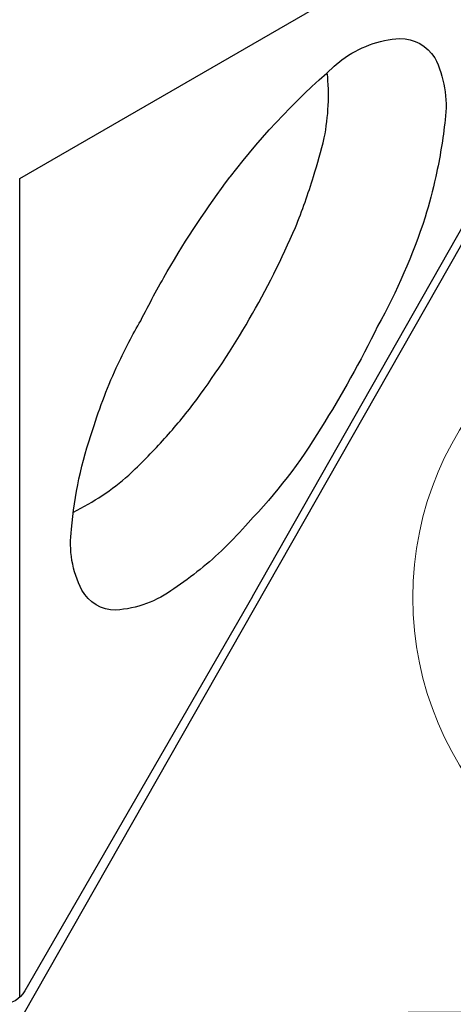
# Model space of a CAD drawing. Extents: x -140 to 282, y -99 to 234.
# Drawn here: x 45 to 54, y -9 to 12 of the extents above; entities that cross this region are included whole.
import ezdxf

# ---------------------------------------------------------------- set-up
doc = ezdxf.new("R2010")
doc.units = 0
doc.header["$LTSCALE"] = 10
doc.header["$MEASUREMENT"] = 0
doc.layers.get('Defpoints').update_dxf_attribs({"linetype": 'CONTINUOUS'})
doc.layers.add('PW_DIMS_ASTM', color=30, linetype='CONTINUOUS')
doc.layers.add('PW_SITE', color=7, linetype='CONTINUOUS')
doc.styles.add('PW-DIMS', font='arial.ttf', dxfattribs={"width": 0.8, "height": 6})
doc.dimstyles.new('PW-DETAIL', dxfattribs={"dimtxt": 8, "dimasz": 8, "dimexe": 3, "dimexo": 2, "dimgap": 1.5, "dimtad": 0, "dimtih": 1, "dimtoh": 1, "dimrnd": 1, "dimzin": 12, "dimdsep": 46, "dimlunit": 3, "dimtxsty": 'PW-DIMS', "dimcen": 0.03, "dimse1": 1, "dimse2": 1, "dimclrd": 256, "dimclre": 256, "dimclrt": 256, "dimadec": 0, "dimazin": 0, "dimtfac": 0.2, "dimtix": 1, "dimtofl": 0, "dimtmove": 0, "dimatfit": 3, "dimfxl": 1, "dimtolj": 1, "dimtzin": 0, "dimarcsym": 0})

# ---------------------------------------------------------------- blocks, each defined once
blk = doc.blocks.new('*D9')
at = {"layer": 'Defpoints', "color": 0, "transparency": 16777216}
for p in [(165.261, 201.715), (-125.783, -97.814), (-14.955, -97.814)]:
    blk.add_point(p, dxfattribs=at)
at = {"layer": 'PW_DIMS_ASTM', "lineweight": -2, "transparency": 16777216}
for p, q in [((-125.783, 193.715), (-125.783, 61.859)), ((-125.783, -89.814), (-125.783, 42.042))]:
    blk.add_line(p, q, dxfattribs=at)
at = {"layer": 'PW_DIMS_ASTM', "transparency": 16777216}
for points in [[(-127.117, 193.715), (-124.45, 193.715), (-125.783, 201.715)], [(-127.117, -89.814), (-124.45, -89.814), (-125.783, -97.814)]]:
    blk.add_solid(points, dxfattribs=at)
at = {"layer": 'PW_DIMS_ASTM', "transparency": 16777216, "char_height": 6, "attachment_point": 5, "style": 'PW-DIMS'}
for s, insert in [("\\A1;25'", (-125.783, 56.514)), ('\\A1;[7.61M]', (-125.783, 46.606))]:
    blk.add_mtext(s, dxfattribs=dict(at, insert=insert))
blk = doc.blocks.new('*D10')
at = {"layer": 'Defpoints', "color": 0, "transparency": 16777216}
for p in [(281.592, 225.715), (281.592, 104.032), (-101.871, 0.022)]:
    blk.add_point(p, dxfattribs=at)
at = {"layer": 'PW_DIMS_ASTM', "lineweight": -2, "transparency": 16777216}
for p, q in [((-93.871, 225.715), (77.624, 225.715)), ((273.592, 225.715), (102.096, 225.715))]:
    blk.add_line(p, q, dxfattribs=at)
at = {"layer": 'PW_DIMS_ASTM', "transparency": 16777216}
for points in [[(-93.871, 227.048), (-93.871, 224.382), (-101.871, 225.715)], [(273.592, 227.048), (273.592, 224.382), (281.592, 225.715)]]:
    blk.add_solid(points, dxfattribs=at)
at = {"layer": 'PW_DIMS_ASTM', "transparency": 16777216, "char_height": 6, "attachment_point": 5, "style": 'PW-DIMS'}
for s, insert in [('\\A1;31\'-11"', (89.86, 230.281)), ('\\A1;[9.75M]', (89.86, 220.37))]:
    blk.add_mtext(s, dxfattribs=dict(at, insert=insert))

msp = doc.modelspace()

# ---------------------------------------------------------------- linework, layer by layer
at = {"layer": 'PW_SITE'}
for points in [[(44.99, 8.767), (59.68, 17.249)], [(44.99, -8.356), (44.99, 8.767)], [(49.859, 0.024), (54.852, 8.805)]]:
    msp.add_lwpolyline(points, dxfattribs=at)
msp.add_lwpolyline([(74.971, -8.542), (45.06, -8.727), (59.855, 17.269)], close=True, dxfattribs=at)
for points in [[(49.398, 8.805, -0.053969), (51.73, 11.247, -0.14216), (52.941, 11.694, -0.250712), (53.669, 11.29, -0.150122), (53.887, 9.993, -0.027741), (53.692, 8.805, -0.026271)], [(51.134, 8.805, 0.014901), (51.359, 9.615, 0.07474), (51.423, 10.975)], [(47.049, 4.888, -0.023238), (47.521, 5.791, -0.012211), (48.074, 6.818, -0.029989), (49.386, 8.789, -0.000322), (49.398, 8.805)], [(47.978, 3.279, 0.020309), (48.614, 4.038, 0.029507), (49.792, 5.821, 0.027479), (50.758, 7.742, 0.020012), (51.134, 8.805)], [(53.692, 8.805, -0.020338), (53.467, 7.952, -0.047598), (52.476, 5.675, -0.026453), (51.289, 3.546, -0.056627), (49.768, 1.567, -0.024181), (49.272, 1.038, -0.024181)], [(49.272, 1.038, -0.045318), (48.215, 0.187, -0.14718), (46.999, -0.26, -0.274395), (46.29, 0.157, -0.153904), (46.073, 1.432, -0.063631), (46.519, 3.514, -0.033637), (47.049, 4.888, -0.033637)], [(46.112, 1.789, 0.06706), (47.271, 2.562, 0.020664), (47.978, 3.279, 0.020664)], [(49.859, 0.024), (45.1, -8.22, -0.267858), (44.608, -8.504), (15.432, -8.504, -0.267916), (14.939, -8.219), (10.181, 0.022)]]:
    msp.add_lwpolyline(points, format="xyb", dxfattribs=at)
at = {"layer": 'PW_SITE', "linetype": 'Continuous', "lineweight": 15}
msp.add_circle((59.962, 0), 6.751, dxfattribs=at)

# ---------------------------------------------------------------- dimensions: what is measured, and where the dimension line sits
at = {"layer": 'PW_DIMS_ASTM'}
dim = msp.add_linear_dim(base=(281.592, 225.715), p1=(-101.871, 0.022), p2=(281.592, 104.032), dimstyle='PW-DETAIL', override={"dimpost": '\\X'}, dxfattribs=at)
dim.commit()
dim.dimension.update_dxf_attribs({"geometry": '*D10', "text_midpoint": (89.86, 225.715)})
dim = msp.add_linear_dim(base=(-125.783, -97.814), p1=(165.261, 201.715), p2=(-14.955, -97.814), angle=90, dimstyle='PW-DETAIL', override={"dimpost": '\\X'}, dxfattribs=at)
dim.commit()
dim.dimension.update_dxf_attribs({"geometry": '*D9', "text_midpoint": (-125.783, 51.951)})

doc.saveas('drawing.dxf')
